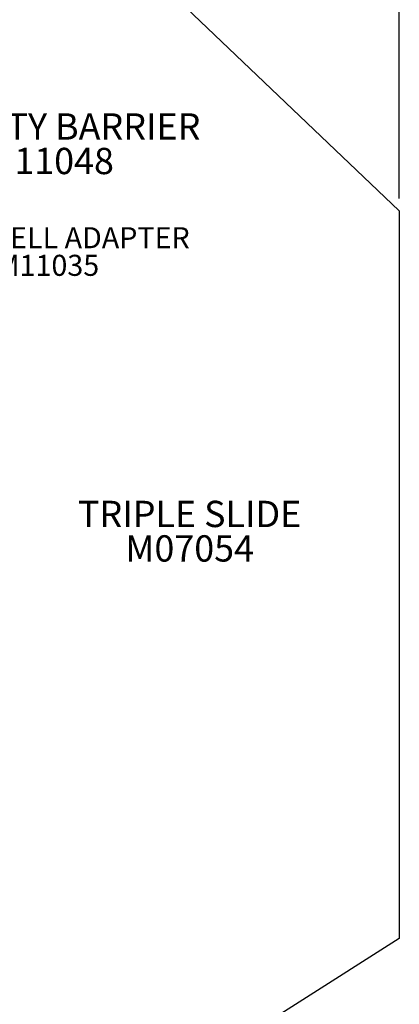
# Model space of a CAD drawing. Units: inches. Extents: x -357 to 360, y -236 to 279.
# Drawn here: x 268 to 341, y -37 to 151 of the extents above; entities that cross this region are included whole.
import ezdxf

# ---------------------------------------------------------------- set-up
doc = ezdxf.new("R2010")
doc.units = ezdxf.units.IN
doc.header["$LTSCALE"] = 12
doc.header["$MEASUREMENT"] = 0
for name, color, linetype in [('14', 2, 'Continuous'), ('20', 7, 'Continuous'), ('33', 20, 'Continuous'), ('8', 7, 'Continuous')]:
    doc.layers.add(name, color=color, linetype=linetype)
doc.styles.add('NORMAL', font='simplex')
doc.styles.get("Standard").update_dxf_attribs({"font": 'romans.shx'})
doc.dimstyles.get("Standard").update_dxf_attribs({"dimscale": 60, "dimtxt": 0.0833, "dimasz": 0.0833, "dimexe": 0.0833, "dimexo": 0.04, "dimgap": 0.09, "dimtad": 0, "dimtih": 1, "dimtoh": 1, "dimdec": 4, "dimzin": 1, "dimdsep": 46, "dimlunit": 4, "dimtxsty": 'Standard', "dimcen": 0.09, "dimclrt": 150, "dimadec": 4, "dimazin": 0, "dimtfac": 1, "dimtdec": 0, "dimtofl": 0, "dimtmove": 0, "dimatfit": 3, "dimfxl": 1, "dimtolj": 1, "dimtzin": 0, "dimarcsym": 0})

# ---------------------------------------------------------------- blocks, each defined once
blk = doc.blocks.new('*D41')
at = {"layer": '33', "color": 0, "lineweight": -2, "transparency": 16777216}
for p, q in [((-313.21, 43.26), (-313.21, 278.98)), ((340.54, 116.75), (340.54, 278.98)), ((-308.21, 273.98), (-10.48, 273.98)), ((335.54, 273.98), (37.82, 273.98))]:
    blk.add_line(p, q, dxfattribs=at)
at = {"layer": '33', "color": 0, "transparency": 16777216}
for points in [[(-308.21, 274.82), (-308.21, 273.15), (-313.21, 273.98)], [(335.54, 274.82), (335.54, 273.15), (340.54, 273.98)]]:
    blk.add_solid(points, dxfattribs=at)
at = {"layer": '33', "color": 150, "transparency": 16777216, "insert": (13.67, 273.98), "char_height": 7.5, "attachment_point": 5}
blk.add_mtext('\\A1;54\'-6"', dxfattribs=at)

msp = doc.modelspace()

# ---------------------------------------------------------------- linework, layer by layer
at = {"layer": '14'}
msp.add_lwpolyline([(-34.87, 243.21), (205.34, 243.21), (340.54, 114.35), (340.54, -24.03), (17.83, -229.47), (-169.46, -229.47), (-313.21, -38.1), (-313.21, 40.86)], close=True, dxfattribs=at)

# ---------------------------------------------------------------- texts
at = {"layer": '20', "attachment_point": 2, "style": 'NORMAL'}
for s, insert, char_height, width in [('M11048', (274.03, 126.36), 5, 36), ('M11035', (273.68, 106.01), 4, 117.3365), ('M07054', (300.67, 52.66), 5, 27.9495)]:
    msp.add_mtext(s, dxfattribs=dict(at, insert=insert, char_height=char_height, width=width))
at = {"layer": '8', "attachment_point": 8, "style": 'NORMAL'}
for s, insert, char_height, width in [('ACTIVITY BARRIER', (274.03, 126.36), 5, 116.5545), ('PLAYSHELL ADAPTER', (273.68, 106.01), 4, 61.948), ('TRIPLE SLIDE', (300.67, 52.66), 5, 60.4757)]:
    msp.add_mtext(s, dxfattribs=dict(at, insert=insert, char_height=char_height, width=width))

# ---------------------------------------------------------------- dimensions: what is measured, and where the dimension line sits
at = {"layer": '33'}
dim = msp.add_linear_dim(base=(340.54, 273.98), p1=(-313.21, 40.86), p2=(340.54, 114.35), dimstyle='Standard', override={"dimtxt": 0.125, "dimdec": 0, "dimsah": 1}, dxfattribs=at)
dim.commit()
dim.dimension.update_dxf_attribs({"geometry": '*D41', "text_midpoint": (13.67, 273.98)})

doc.saveas('drawing.dxf')
